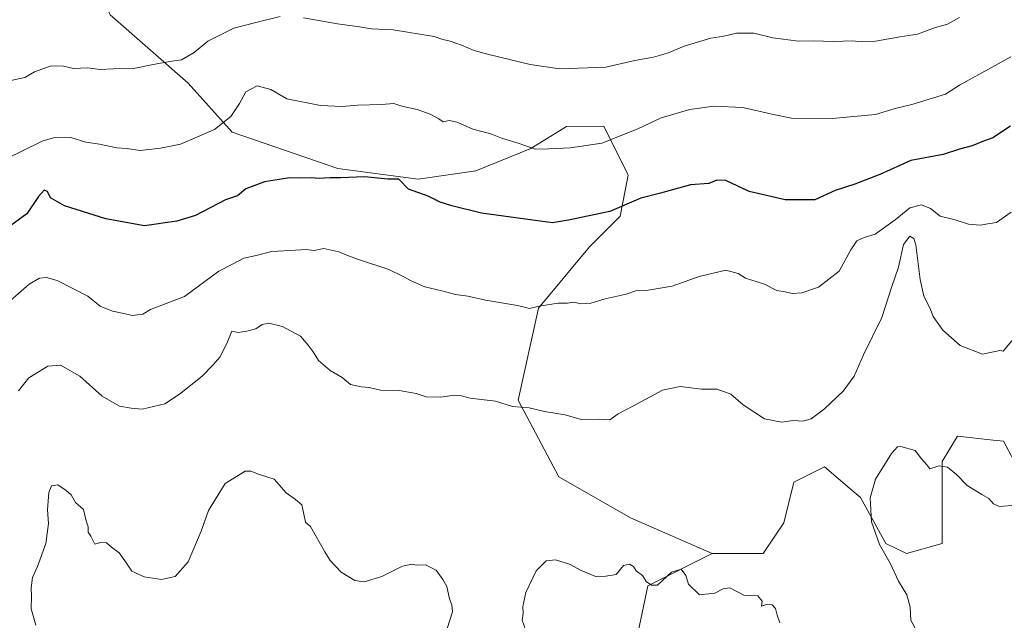
# Model space of a CAD drawing. Units: metres. Extents: x 562977 to 566404, y 4742600 to 4744946.
# Drawn here: x 564549 to 564865, y 4744401 to 4744594 of the extents above; entities that cross this region are included whole.
import ezdxf

# ---------------------------------------------------------------- set-up
doc = ezdxf.new("R2010")
doc.units = ezdxf.units.M
doc.header["$MEASUREMENT"] = 0
for name, color, linetype, lineweight in [('Arbolado forestal CxS', 92, 'Continuous', 0), ('Curva de nivel maestra', 30, 'Continuous', 30), ('Curva de nivel normal', 30, 'Continuous', 0)]:
    doc.layers.add(name, color=color, linetype=linetype, lineweight=lineweight)

# ---------------------------------------------------------------- blocks, each defined once
blk = doc.blocks.new('*U4')
at = {"layer": 'Arbolado forestal CxS', "color": 92, "linetype": 'Continuous', "lineweight": 0}
blk.add_polyline3d([(564891.3511, 4744409.1697, 935.0974), (564865.0851, 4744458.4485, 937.1992), (564861.7549, 4744458.8189, 937.3067), (564850.3105, 4744460.0913, 936.8165), (564845.3853, 4744451.8789, 935.4828), (564845.3845, 4744425.5967, 933.1764), (564833.8935, 4744422.3123, 933.7135), (564827.3263, 4744425.5969, 934.2797), (564819.1185, 4744440.3813, 936.1684), (564815.7537, 4744443.2673, 936.7832), (564807.6273, 4744450.2365, 938.1318), (564797.7779, 4744445.3083, 938.2215), (564794.4943, 4744432.1677, 936.99), (564787.9277, 4744422.3129, 936.388), (564771.5107, 4744422.3131, 935.9814), (564745.2453, 4744433.8111, 936.4341), (564722.2617, 4744446.9527, 938.0519), (564709.1299, 4744471.5925, 940.5531), (564715.6979, 4744501.1591, 945.1501), (564732.1145, 4744520.8709, 948.6653), (564741.9643, 4744530.7257, 950.2605), (564744.4929, 4744543.9313, 952.8599), (564744.2741, 4744544.3749, 952.9777), (564736.7061, 4744559.7197, 956.7675), (564724.6385, 4744559.5887, 956.8292), (564713.2795, 4744552.4809, 955.1891), (564695.5685, 4744545.3051, 952.862), (564677.0235, 4744542.6555, 951.1681), (564651.1705, 4744546.1007, 951.2977), (564617.3095, 4744557.7889, 954.7661), (564603.1719, 4744573.5091, 958.8818), (564578.1041, 4744595.5061, 963.6865)], dxfattribs=at)

msp = doc.modelspace()

# ---------------------------------------------------------------- linework, layer by layer
at = {"layer": 'Arbolado forestal CxS', "color": 92, "linetype": 'Continuous', "lineweight": 0}
for points in [[(564609.0367, 4744681.5081, 965.4594), (564592.3925, 4744676.4825, 965.6624), (564577.3687, 4744663.2567, 965.9337), (564561.0981, 4744633.2863, 967.6403), (564578.1041, 4744595.5061, 963.6865), (564603.1719, 4744573.5091, 958.8818), (564617.3095, 4744557.7889, 954.7661), (564651.1705, 4744546.1007, 951.2977), (564677.0235, 4744542.6555, 951.1681), (564695.5685, 4744545.3051, 952.862), (564713.2795, 4744552.4809, 955.1891), (564724.6385, 4744559.5887, 956.8292), (564736.7061, 4744559.7197, 956.7675), (564744.2741, 4744544.3749, 952.9777), (564744.4929, 4744543.9313, 952.8599), (564741.9643, 4744530.7257, 950.2605), (564732.1145, 4744520.8709, 948.6653), (564715.6979, 4744501.1591, 945.1501), (564709.1299, 4744471.5925, 940.5531), (564722.2617, 4744446.9527, 938.0519), (564745.2453, 4744433.8111, 936.4341), (564771.5107, 4744422.3131, 935.9814)], [(564609.0367, 4744681.5081, 965.4594), (564592.3925, 4744676.4825, 965.6624), (564577.3687, 4744663.2567, 965.9337), (564561.0981, 4744633.2863, 967.6403), (564578.1041, 4744595.5061, 963.6865), (564603.1719, 4744573.5091, 958.8818), (564617.3095, 4744557.7889, 954.7661), (564651.1705, 4744546.1007, 951.2977), (564677.0235, 4744542.6555, 951.1681), (564695.5685, 4744545.3051, 952.862), (564713.2795, 4744552.4809, 955.1891), (564724.6385, 4744559.5887, 956.8292), (564736.7061, 4744559.7197, 956.7675), (564744.2741, 4744544.3749, 952.9777), (564744.4929, 4744543.9313, 952.8599), (564741.9643, 4744530.7257, 950.2605), (564732.1145, 4744520.8709, 948.6653), (564715.6979, 4744501.1591, 945.1501), (564709.1299, 4744471.5925, 940.5531), (564722.2617, 4744446.9527, 938.0519), (564745.2453, 4744433.8111, 936.4341), (564771.5107, 4744422.3131, 935.9814)], [(564578.1041, 4744595.5061, 963.6865), (564603.1719, 4744573.5091, 958.8818), (564617.3095, 4744557.7889, 954.7661), (564651.1705, 4744546.1007, 951.2977), (564677.0235, 4744542.6555, 951.1681), (564695.5685, 4744545.3051, 952.862), (564713.2795, 4744552.4809, 955.1891), (564724.6385, 4744559.5887, 956.8292), (564736.7061, 4744559.7197, 956.7675), (564744.2741, 4744544.3749, 952.9777), (564744.4929, 4744543.9313, 952.8599), (564741.9643, 4744530.7257, 950.2605), (564732.1145, 4744520.8709, 948.6653), (564715.6979, 4744501.1591, 945.1501), (564709.1299, 4744471.5925, 940.5531), (564722.2617, 4744446.9527, 938.0519), (564745.2453, 4744433.8111, 936.4341), (564771.5107, 4744422.3131, 935.9814), (564750.7821, 4744411.9385, 935.0693), (564745.3543, 4744385.8893, 934.8944)], [(564745.3543, 4744385.8893, 934.8944), (564750.7821, 4744411.9385, 935.0693), (564771.5107, 4744422.3131, 935.9814), (564787.9277, 4744422.3129, 936.388), (564794.4943, 4744432.1677, 936.99), (564797.7779, 4744445.3083, 938.2215), (564807.6273, 4744450.2365, 938.1318), (564815.7537, 4744443.2673, 936.7832), (564819.1185, 4744440.3813, 936.1684), (564827.3263, 4744425.5969, 934.2797), (564833.8935, 4744422.3123, 933.7135), (564845.3845, 4744425.5967, 933.1764), (564845.3853, 4744451.8789, 935.4828), (564850.3105, 4744460.0913, 936.8165), (564861.7549, 4744458.8189, 937.3067), (564865.0851, 4744458.4485, 937.1992), (564891.3511, 4744409.1697, 935.0974)], [(564771.5107, 4744422.3131, 935.9814), (564787.9277, 4744422.3129, 936.388), (564794.4943, 4744432.1677, 936.99), (564797.7779, 4744445.3083, 938.2215), (564807.6273, 4744450.2365, 938.1318), (564815.7537, 4744443.2673, 936.7832), (564819.1185, 4744440.3813, 936.1684), (564827.3263, 4744425.5969, 934.2797), (564833.8935, 4744422.3123, 933.7135), (564845.3845, 4744425.5967, 933.1764), (564845.3853, 4744451.8789, 935.4828), (564850.3105, 4744460.0913, 936.8165), (564861.7549, 4744458.8189, 937.3067), (564865.0851, 4744458.4485, 937.1992), (564891.3511, 4744409.1697, 935.0974)], [(564771.5107, 4744422.3131, 935.9814), (564787.9277, 4744422.3129, 936.388), (564794.4943, 4744432.1677, 936.99), (564797.7779, 4744445.3083, 938.2215), (564807.6273, 4744450.2365, 938.1318), (564815.7537, 4744443.2673, 936.7832), (564819.1185, 4744440.3813, 936.1684), (564827.3263, 4744425.5969, 934.2797), (564833.8935, 4744422.3123, 933.7135), (564845.3845, 4744425.5967, 933.1764), (564845.3853, 4744451.8789, 935.4828), (564850.3105, 4744460.0913, 936.8165), (564861.7549, 4744458.8189, 937.3067), (564865.0851, 4744458.4485, 937.1992), (564891.3511, 4744409.1697, 935.0974)], [(564745.3543, 4744385.8893, 934.8944), (564750.7821, 4744411.9385, 935.0693), (564771.5107, 4744422.3131, 935.9814)]]:
    msp.add_polyline3d(points, dxfattribs=at)
at = {"layer": 'Curva de nivel maestra', "color": 30, "linetype": 'Continuous', "lineweight": 30, "elevation": 950, "flags": 128}
msp.add_lwpolyline([(564867.33, 4744559.6701), (564861.67, 4744556.0001), (564858.67, 4744554.8901), (564855, 4744553.4101), (564851, 4744552.3601), (564845.67, 4744550.6501), (564835.33, 4744548.6601), (564825.33, 4744544.1401), (564817.33, 4744541.0501), (564811, 4744539.0401), (564804.43, 4744536.0301), (564794.96, 4744536.0001), (564783.4, 4744538.7601), (564775.91, 4744542.2501), (564773, 4744542.4001), (564770.44, 4744541.3201), (564764.52, 4744540.8401), (564754.86, 4744538.2001), (564748.58, 4744536.5801), (564738.58, 4744532.2801), (564725.34, 4744529.4901), (564720.22, 4744528.6401), (564713.89, 4744529.5401), (564697.33, 4744531.7001), (564687.87, 4744534.1501), (564684.15, 4744535.3301), (564680.2, 4744537.2601), (564673.97, 4744539.4801), (564670.85, 4744542.6301), (564667.24, 4744542.6901), (564659.82, 4744543.4501), (564652.16, 4744543.0501), (564648.63, 4744543.0501), (564645.18, 4744542.9301), (564642.63, 4744543.1201), (564639.33, 4744542.9501), (564635.67, 4744543.0901), (564627.67, 4744541.8301), (564621.67, 4744539.5301), (564619, 4744537.3301), (564615.12, 4744536.0601), (564605.49, 4744531.0001), (564599.46, 4744529.1601), (564589.08, 4744527.7201), (564576.67, 4744529.9001), (564563.36, 4744534.0901), (564558.94, 4744536.7101), (564557.92, 4744538.6901), (564556.83, 4744539.1201), (564555, 4744537.1501), (564551.33, 4744531.5801), (564541.38, 4744524.3601)], dxfattribs=at)
at = {"layer": 'Curva de nivel normal', "color": 30, "linetype": 'Continuous', "lineweight": 0, "flags": 128}
for points, elevation in [([(564546.19, 4744574.44), (564550.63, 4744575.32), (564553.77, 4744577.2), (564559.12, 4744579.14), (564563.05, 4744579.05), (564566.26, 4744578.24), (564570.81, 4744578.46), (564574.88, 4744577.88), (564579.02, 4744578.1), (564585.59, 4744578.26), (564591.9, 4744579.57), (564597.93, 4744580.6), (564601, 4744581), (564605.01, 4744583.34), (564609.47, 4744587.01), (564617.78, 4744591.17), (564624.92, 4744593.05), (564632.65, 4744594.97)], 960), ([(564640.2, 4744594.55), (564651.15, 4744592.58), (564658.2, 4744591.67), (564661.99, 4744591), (564668.99, 4744590.63), (564682.12, 4744588.5), (564684.94, 4744587.53), (564687.33, 4744587.08), (564691, 4744585.79), (564695, 4744584.08), (564699.74, 4744582.74), (564713, 4744579.53), (564722.5, 4744578.14), (564737.33, 4744578.65), (564746.67, 4744580.79), (564752.68, 4744581.92), (564757.12, 4744583.2), (564762.49, 4744585.48), (564771.08, 4744587.97), (564775.26, 4744588.64), (564779.33, 4744589.64), (564784.84, 4744589.6), (564790.98, 4744588.13), (564799.28, 4744586.99), (564803.89, 4744587.09), (564810.54, 4744586.92), (564816.55, 4744587.18), (564819.4, 4744586.85), (564823.96, 4744587), (564831.84, 4744588.42), (564837.43, 4744589.33), (564843.23, 4744591.4), (564847.14, 4744592.45), (564851, 4744594.67)], 960), ([(564867.45, 4744581.98), (564851, 4744572.85), (564846.45, 4744570.02), (564835.67, 4744566.66), (564830.33, 4744565.42), (564824, 4744563.49), (564810, 4744562.14), (564797, 4744562.25), (564790.67, 4744563.54), (564781.33, 4744565.76), (564772, 4744566.1), (564764.27, 4744565.08), (564755.07, 4744562.36), (564747.6, 4744558.89), (564736, 4744554.26), (564725.93, 4744552.74), (564719.05, 4744552.42), (564714.6, 4744552.37), (564709.11, 4744554.26), (564704.11, 4744555.76), (564700.35, 4744557.25), (564694.61, 4744558.75), (564689.57, 4744561), (564686.96, 4744561.48), (564685.02, 4744561.13), (564683.62, 4744562.04), (564680.85, 4744563.56), (564676.73, 4744565.02), (564671.76, 4744566.17), (564669.19, 4744567.04), (564665.3, 4744566.63), (564657.68, 4744566.5), (564652.61, 4744566.06), (564645.67, 4744566.38), (564634.83, 4744568.49), (564629.68, 4744571.55), (564625.35, 4744572.65), (564621.65, 4744570.71), (564619.66, 4744566.96), (564616.89, 4744562.85), (564611.59, 4744558.62), (564600.72, 4744553.93), (564594.29, 4744552.68), (564587.66, 4744551.93), (564583.33, 4744552.55), (564580.2, 4744552.76), (564574.66, 4744553.89), (564570.26, 4744554.59), (564565.47, 4744556.02), (564559.87, 4744555.91), (564556.23, 4744554.93), (564544, 4744548.9)], 955), ([(564546.09, 4744503.7), (564552.1, 4744508.91), (564555.36, 4744510.87), (564557.63, 4744511.11), (564561.06, 4744510.1), (564570.9, 4744505.05), (564574.83, 4744501.88), (564578.79, 4744500.27), (564582.47, 4744499.53), (564585.1, 4744498.86), (564588.61, 4744499.28), (564591, 4744500.8), (564602, 4744504.99), (564613, 4744513.1), (564617.33, 4744515.31), (564621, 4744517.3), (564625, 4744518.16), (564630, 4744519.41), (564637.67, 4744519.8), (564641.06, 4744520.06), (564643.59, 4744519.77), (564646.73, 4744520.35), (564651.58, 4744519.36), (564654.15, 4744518.23), (564657.53, 4744517), (564667.64, 4744513.64), (564672.19, 4744511.36), (564674.76, 4744509.96), (564679.19, 4744508.1), (564684.67, 4744506.79), (564689, 4744505.6), (564693, 4744505.08), (564698.67, 4744503.81), (564708.94, 4744502.08), (564712.77, 4744501.08), (564715.94, 4744501.88), (564722, 4744502.86), (564725, 4744502.78), (564727, 4744503.16), (564729.24, 4744502.63), (564732.51, 4744502.76), (564737.1, 4744504.22), (564743.88, 4744505.7), (564747, 4744506.76), (564750.33, 4744506.9), (564758.67, 4744508.31), (564767.33, 4744511.34), (564775.87, 4744513.44), (564779.82, 4744512.36), (564782.22, 4744510.88), (564788.28, 4744508.95), (564792.27, 4744506.88), (564794.9, 4744506.49), (564797.14, 4744505.97), (564800.29, 4744506.09), (564805.66, 4744507.93), (564812.26, 4744513.12), (564816.02, 4744519.94), (564818.02, 4744522.87), (564820.3, 4744523.97), (564823.87, 4744525), (564830.33, 4744529.62), (564835, 4744533.46), (564838.76, 4744534.47), (564841.59, 4744533.22), (564844.75, 4744530.75), (564849.57, 4744529.57), (564853.85, 4744528.18), (564857.56, 4744527.84), (564860.65, 4744528.44), (564862.85, 4744528.77), (564867.55, 4744532.11)], 945), ([(564548.6, 4744474.6), (564551.9, 4744478.8), (564558.06, 4744482.61), (564562.09, 4744482.83), (564568.3, 4744479.3), (564575.55, 4744472.88), (564581.04, 4744469.7), (564584.82, 4744469.03), (564588.36, 4744468.79), (564595.67, 4744470.45), (564600.33, 4744473.53), (564607.67, 4744479.33), (564611.04, 4744482.92), (564613.3, 4744485.48), (564615.56, 4744489.86), (564617.13, 4744493.79), (564619.17, 4744493.35), (564622, 4744493.83), (564624.83, 4744494.52), (564626.93, 4744496), (564629.06, 4744496.41), (564633.45, 4744495.32), (564639.19, 4744492.21), (564641.73, 4744489.26), (564643.32, 4744487.2), (564645.04, 4744484.37), (564648.78, 4744481.13), (564652.63, 4744478.92), (564655.33, 4744476.7), (564658.67, 4744475.87), (564661.24, 4744475.71), (564664.98, 4744474.82), (564670.96, 4744474.74), (564676.34, 4744473.72), (564679.58, 4744472.69), (564684.3, 4744472.62), (564688.6, 4744473.23), (564690.96, 4744473.04), (564693.78, 4744472.22), (564701.86, 4744471.32), (564707.33, 4744469.61), (564712.67, 4744469.18), (564717.67, 4744468.02), (564724.3, 4744466.94), (564729.35, 4744465.4), (564735.2, 4744465.53), (564738.62, 4744465.36), (564741.26, 4744467.21), (564746.24, 4744469.81), (564755.54, 4744474.86), (564761.19, 4744476.02), (564768.01, 4744475.13), (564773.08, 4744475.2), (564777.46, 4744473.57), (564781.43, 4744470.09), (564788.29, 4744465.63), (564793.87, 4744464.54), (564797.49, 4744465.1), (564800.74, 4744464.87), (564803.33, 4744465.65), (564807.54, 4744468.81), (564813.54, 4744474.52), (564817.1, 4744479.31), (564820.06, 4744486.2), (564826.02, 4744498.2), (564829.16, 4744508.13), (564831.32, 4744514.34), (564833, 4744521.69), (564834.98, 4744524.3), (564836.3, 4744523.56), (564836.89, 4744521.61), (564838.27, 4744510.46), (564839.49, 4744505.03), (564841.41, 4744501.26), (564842.48, 4744498.55), (564845.58, 4744494.11), (564851.16, 4744489.25), (564858.3, 4744486.43), (564863.87, 4744487.62), (564864.98, 4744487.37), (564868.85, 4744491.95)], 940), ([(564837.69, 4744396.54), (564835.37, 4744400.86), (564835.08, 4744405.12), (564834.07, 4744409.07), (564831.36, 4744413.48), (564828.7, 4744419.19), (564825.25, 4744425.25), (564822.7, 4744432.51), (564822.24, 4744440.21), (564823.92, 4744446.2), (564829.13, 4744454.49), (564831.06, 4744456.64), (564832.08, 4744456.74), (564836.76, 4744455.43), (564838.7, 4744452.74), (564840.41, 4744450.88), (564841.46, 4744449.58), (564844.29, 4744450.54), (564847.07, 4744450.06), (564849.96, 4744447.7), (564853.45, 4744444.18), (564858.08, 4744441.26), (564860.39, 4744440.06), (564861.86, 4744438.26), (564863.82, 4744437.5), (564869, 4744437.86)], 935), ([(564554.23, 4744399.25), (564552.65, 4744404.56), (564552.78, 4744408.67), (564552.64, 4744411.33), (564553.07, 4744414.67), (564554.7, 4744418.16), (564557.44, 4744425.54), (564558.29, 4744431.96), (564557.91, 4744436.33), (564558.4, 4744441.94), (564559.26, 4744444.06), (564561.28, 4744444.46), (564563.91, 4744442.57), (564565.51, 4744441.18), (564566.95, 4744438.77), (564569.48, 4744436.45), (564570.36, 4744432.79), (564571.05, 4744430.86), (564570.98, 4744429.19), (564571.88, 4744427.94), (564573.2, 4744425.38), (564575, 4744425.91), (564576.88, 4744425.72), (564578.51, 4744424.34), (564580.99, 4744422.54), (564583.36, 4744419.26), (564585.07, 4744416.63), (564589, 4744414.79), (564594.6, 4744414.02), (564599, 4744414.98), (564603.18, 4744419.67), (564607.34, 4744429.52), (564609.68, 4744436.2), (564615, 4744444.83), (564621.42, 4744448.76), (564623.22, 4744448.84), (564625.72, 4744447.86), (564630.76, 4744446.26), (564634.64, 4744441.84), (564637.66, 4744439.71), (564639.63, 4744437.96), (564640.24, 4744435.57), (564640.87, 4744432.41), (564642.46, 4744431), (564647.02, 4744422.86), (564648.74, 4744420.08), (564652.34, 4744416.34), (564656.64, 4744413.62), (564659.7, 4744413.18), (564665.33, 4744414.99), (564672.02, 4744418.28), (564674.96, 4744418.96), (564676.54, 4744418.54), (564679.37, 4744418.7), (564682.86, 4744416.96), (564684.95, 4744414), (564686.29, 4744411.72), (564687.07, 4744407.74), (564687.88, 4744405.88), (564688.04, 4744403.62), (564686.34, 4744398.2)], 935), ([(564712.01, 4744396.41), (564710.45, 4744400.94), (564710.81, 4744403.03), (564710.62, 4744405.34), (564711.65, 4744409.81), (564714.91, 4744416.78), (564718.15, 4744419.96), (564721.18, 4744420.32), (564725.7, 4744418.94), (564729.42, 4744416.86), (564734.3, 4744414.83), (564737.33, 4744415), (564740.67, 4744415.63), (564743, 4744418.43), (564744.9, 4744418.93), (564746.21, 4744418.21), (564747.1, 4744416.77), (564749.09, 4744415.27), (564750.26, 4744413.3), (564752.03, 4744412.19), (564753.88, 4744412.21), (564758.47, 4744416.31), (564761.58, 4744417.29), (564763, 4744415.29), (564763.88, 4744412.52), (564767.38, 4744409.05), (564772.33, 4744409.59), (564775, 4744410.96), (564777.17, 4744411.26), (564781.62, 4744408.95), (564786.2, 4744408.74), (564787.5, 4744407.01), (564787.35, 4744405.43), (564788.97, 4744405.93), (564790.81, 4744405.8), (564791.8, 4744404.7), (564792.41, 4744402.55), (564793.28, 4744400.1)], 935)]:
    msp.add_lwpolyline(points, dxfattribs=dict(at, elevation=elevation))

# ---------------------------------------------------------------- block references
at = {"layer": 'Arbolado forestal CxS', "color": 92, "linetype": 'Continuous', "lineweight": 0}
msp.add_blockref('*U4', (0, 0), dxfattribs=at)

doc.saveas('drawing.dxf')
